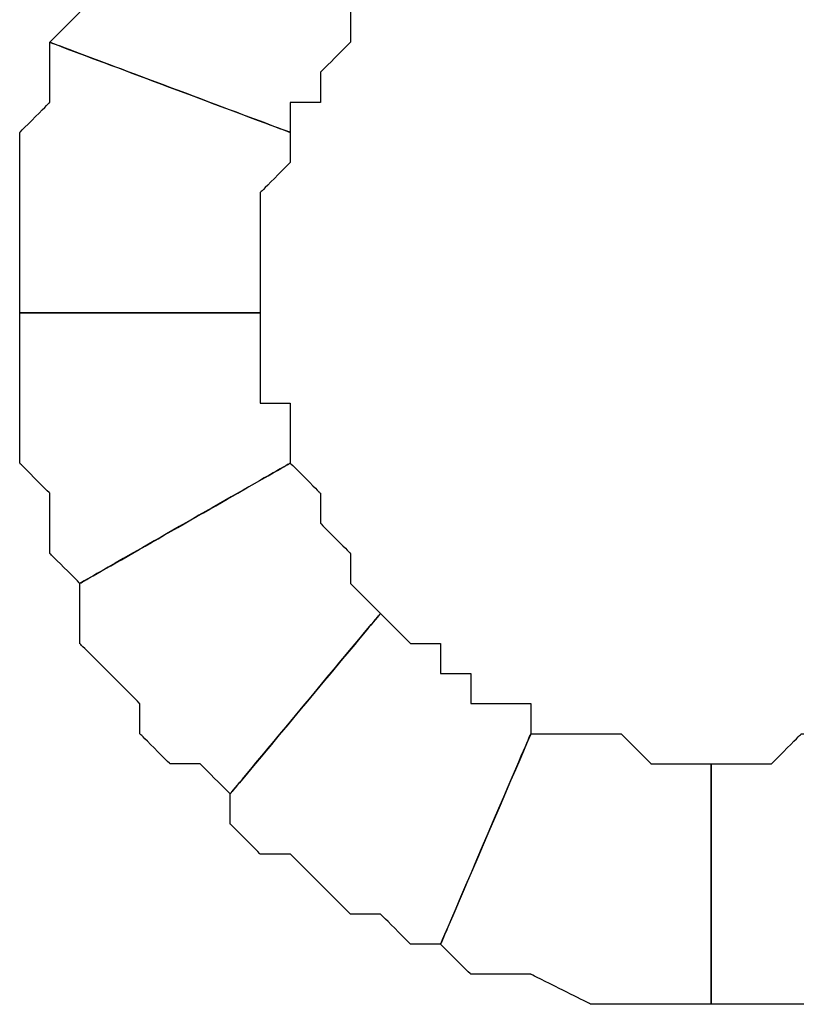
# Model space of a CAD drawing. Extents: x 0 to 216, y 0 to 280.
# Drawn here: x 104 to 105, y 154 to 156 of the extents above; entities that cross this region are included whole.
import ezdxf

# ---------------------------------------------------------------- set-up
doc = ezdxf.new("R2010")
doc.units = 0
doc.header["$LTSCALE"] = 10
doc.header["$MEASUREMENT"] = 0
doc.layers.add('CADdetails-9-EXTRAFINE', color=9, linetype='CONTINUOUS')

msp = doc.modelspace()

# ---------------------------------------------------------------- linework, layer by layer
at = {"layer": 'CADdetails-9-EXTRAFINE'}
for points, knots in [([(104.2106, 156.0529), (104.2106, 156.0529), (104.2106, 156.1071), (104.2106, 156.1071), (104.2106, 156.1071), (104.2106, 156.1071), (104.2648, 156.1071), (104.2648, 156.1071), (104.2648, 156.1071), (104.2648, 156.1071), (104.2648, 156.1613), (104.2648, 156.1613), (104.2648, 156.1613), (104.2648, 156.1613), (104.3189, 156.2154), (104.3189, 156.2154), (104.3189, 156.2154), (104.3189, 156.2154), (104.3189, 156.2696), (104.3189, 156.2696), (104.3189, 156.2696), (104.3189, 156.2696), (104.3731, 156.3238), (104.3731, 156.3238), (104.3731, 156.3238), (104.3731, 156.3238), (104.1023, 156.6488), (104.1023, 156.6488), (104.1023, 156.6488), (104.1023, 156.6488), (104.0481, 156.5946), (104.0481, 156.5946), (104.0481, 156.5946), (104.0481, 156.5946), (103.9939, 156.5405), (103.9939, 156.5405), (103.9939, 156.5405), (103.9939, 156.5405), (103.9397, 156.4863), (103.9397, 156.4863), (103.9397, 156.4863), (103.9397, 156.4863), (103.9397, 156.4321), (103.9397, 156.4321), (103.9397, 156.4321), (103.9397, 156.4321), (103.8856, 156.3779), (103.8856, 156.3779), (103.8856, 156.3779), (103.8856, 156.3779), (103.8314, 156.3238), (103.8314, 156.3238), (103.8314, 156.3238), (103.8314, 156.3238), (103.8314, 156.2696), (103.8314, 156.2696), (103.8314, 156.2696), (103.8314, 156.2696), (103.7772, 156.2154), (103.7772, 156.2154), (103.7772, 156.2154), (103.7772, 156.2154), (104.2106, 156.0529), (104.2106, 156.0529)], [0, 0, 0, 0, 0.0625, 0.0625, 0.0625, 0.09375, 0.125, 0.125, 0.125, 0.15625, 0.1875, 0.1875, 0.1875, 0.21875, 0.25, 0.25, 0.25, 0.28125, 0.3125, 0.3125, 0.3125, 0.34375, 0.375, 0.375, 0.375, 0.40625, 0.4375, 0.4375, 0.4375, 0.46875, 0.5, 0.5, 0.5, 0.53125, 0.5625, 0.5625, 0.5625, 0.59375, 0.625, 0.625, 0.625, 0.65625, 0.6875, 0.6875, 0.6875, 0.71875, 0.75, 0.75, 0.75, 0.78125, 0.8125, 0.8125, 0.8125, 0.84375, 0.875, 0.875, 0.875, 0.90625, 0.9375, 0.9375, 0.9375, 0.96875, 1, 1, 1, 1]), ([(104.2106, 156.0529), (104.2106, 156.0529), (104.2106, 156.1071), (104.2106, 156.1071), (104.2106, 156.1071), (104.2106, 156.1071), (104.2648, 156.1071), (104.2648, 156.1071), (104.2648, 156.1071), (104.2648, 156.1071), (104.2648, 156.1613), (104.2648, 156.1613), (104.2648, 156.1613), (104.2648, 156.1613), (104.3189, 156.2154), (104.3189, 156.2154), (104.3189, 156.2154), (104.3189, 156.2154), (104.3189, 156.2696), (104.3189, 156.2696), (104.3189, 156.2696), (104.3189, 156.2696), (104.3731, 156.3238), (104.3731, 156.3238), (104.3731, 156.3238), (104.3731, 156.3238), (104.1023, 156.6488), (104.1023, 156.6488), (104.1023, 156.6488), (104.1023, 156.6488), (104.0481, 156.5946), (104.0481, 156.5946), (104.0481, 156.5946), (104.0481, 156.5946), (103.9939, 156.5405), (103.9939, 156.5405), (103.9939, 156.5405), (103.9939, 156.5405), (103.9397, 156.4863), (103.9397, 156.4863), (103.9397, 156.4863), (103.9397, 156.4863), (103.9397, 156.4321), (103.9397, 156.4321), (103.9397, 156.4321), (103.9397, 156.4321), (103.8856, 156.3779), (103.8856, 156.3779), (103.8856, 156.3779), (103.8856, 156.3779), (103.8314, 156.3238), (103.8314, 156.3238), (103.8314, 156.3238), (103.8314, 156.3238), (103.8314, 156.2696), (103.8314, 156.2696), (103.8314, 156.2696), (103.8314, 156.2696), (103.7772, 156.2154), (103.7772, 156.2154), (103.7772, 156.2154), (103.7772, 156.2154), (104.2106, 156.0529), (104.2106, 156.0529)], [0, 0, 0, 0, 0.0625, 0.0625, 0.0625, 0.09375, 0.125, 0.125, 0.125, 0.15625, 0.1875, 0.1875, 0.1875, 0.21875, 0.25, 0.25, 0.25, 0.28125, 0.3125, 0.3125, 0.3125, 0.34375, 0.375, 0.375, 0.375, 0.40625, 0.4375, 0.4375, 0.4375, 0.46875, 0.5, 0.5, 0.5, 0.53125, 0.5625, 0.5625, 0.5625, 0.59375, 0.625, 0.625, 0.625, 0.65625, 0.6875, 0.6875, 0.6875, 0.71875, 0.75, 0.75, 0.75, 0.78125, 0.8125, 0.8125, 0.8125, 0.84375, 0.875, 0.875, 0.875, 0.90625, 0.9375, 0.9375, 0.9375, 0.96875, 1, 1, 1, 1]), ([(104.1564, 155.7279), (104.1564, 155.7279), (104.1564, 155.7821), (104.1564, 155.7821), (104.1564, 155.7821), (104.1564, 155.7821), (104.1564, 155.8362), (104.1564, 155.8362), (104.1564, 155.8362), (104.1564, 155.8362), (104.1564, 155.8904), (104.1564, 155.8904), (104.1564, 155.8904), (104.1564, 155.8904), (104.1564, 155.9446), (104.1564, 155.9446), (104.1564, 155.9446), (104.1564, 155.9446), (104.2106, 155.9988), (104.2106, 155.9988), (104.2106, 155.9988), (104.2106, 155.9988), (104.2106, 156.0529), (104.2106, 156.0529), (104.2106, 156.0529), (104.2106, 156.0529), (103.7772, 156.2154), (103.7772, 156.2154), (103.7772, 156.2154), (103.7772, 156.2154), (103.7772, 156.1613), (103.7772, 156.1613), (103.7772, 156.1613), (103.7772, 156.1613), (103.7772, 156.1071), (103.7772, 156.1071), (103.7772, 156.1071), (103.7772, 156.1071), (103.7231, 156.0529), (103.7231, 156.0529), (103.7231, 156.0529), (103.7231, 156.0529), (103.7231, 155.9988), (103.7231, 155.9988), (103.7231, 155.9988), (103.7231, 155.9988), (103.7231, 155.9446), (103.7231, 155.9446), (103.7231, 155.9446), (103.7231, 155.9446), (103.7231, 155.8904), (103.7231, 155.8904), (103.7231, 155.8904), (103.7231, 155.8904), (103.7231, 155.8362), (103.7231, 155.8362), (103.7231, 155.8362), (103.7231, 155.8362), (103.7231, 155.7279), (103.7231, 155.7279), (103.7231, 155.7279), (103.7231, 155.7279), (104.1564, 155.7279), (104.1564, 155.7279)], [0, 0, 0, 0, 0.0625, 0.0625, 0.0625, 0.09375, 0.125, 0.125, 0.125, 0.15625, 0.1875, 0.1875, 0.1875, 0.21875, 0.25, 0.25, 0.25, 0.28125, 0.3125, 0.3125, 0.3125, 0.34375, 0.375, 0.375, 0.375, 0.40625, 0.4375, 0.4375, 0.4375, 0.46875, 0.5, 0.5, 0.5, 0.53125, 0.5625, 0.5625, 0.5625, 0.59375, 0.625, 0.625, 0.625, 0.65625, 0.6875, 0.6875, 0.6875, 0.71875, 0.75, 0.75, 0.75, 0.78125, 0.8125, 0.8125, 0.8125, 0.84375, 0.875, 0.875, 0.875, 0.90625, 0.9375, 0.9375, 0.9375, 0.96875, 1, 1, 1, 1]), ([(104.1564, 155.7279), (104.1564, 155.7279), (104.1564, 155.7821), (104.1564, 155.7821), (104.1564, 155.7821), (104.1564, 155.7821), (104.1564, 155.8362), (104.1564, 155.8362), (104.1564, 155.8362), (104.1564, 155.8362), (104.1564, 155.8904), (104.1564, 155.8904), (104.1564, 155.8904), (104.1564, 155.8904), (104.1564, 155.9446), (104.1564, 155.9446), (104.1564, 155.9446), (104.1564, 155.9446), (104.2106, 155.9988), (104.2106, 155.9988), (104.2106, 155.9988), (104.2106, 155.9988), (104.2106, 156.0529), (104.2106, 156.0529), (104.2106, 156.0529), (104.2106, 156.0529), (103.7772, 156.2154), (103.7772, 156.2154), (103.7772, 156.2154), (103.7772, 156.2154), (103.7772, 156.1613), (103.7772, 156.1613), (103.7772, 156.1613), (103.7772, 156.1613), (103.7772, 156.1071), (103.7772, 156.1071), (103.7772, 156.1071), (103.7772, 156.1071), (103.7231, 156.0529), (103.7231, 156.0529), (103.7231, 156.0529), (103.7231, 156.0529), (103.7231, 155.9988), (103.7231, 155.9988), (103.7231, 155.9988), (103.7231, 155.9988), (103.7231, 155.9446), (103.7231, 155.9446), (103.7231, 155.9446), (103.7231, 155.9446), (103.7231, 155.8904), (103.7231, 155.8904), (103.7231, 155.8904), (103.7231, 155.8904), (103.7231, 155.8362), (103.7231, 155.8362), (103.7231, 155.8362), (103.7231, 155.8362), (103.7231, 155.7279), (103.7231, 155.7279), (103.7231, 155.7279), (103.7231, 155.7279), (104.1564, 155.7279), (104.1564, 155.7279)], [0, 0, 0, 0, 0.0625, 0.0625, 0.0625, 0.09375, 0.125, 0.125, 0.125, 0.15625, 0.1875, 0.1875, 0.1875, 0.21875, 0.25, 0.25, 0.25, 0.28125, 0.3125, 0.3125, 0.3125, 0.34375, 0.375, 0.375, 0.375, 0.40625, 0.4375, 0.4375, 0.4375, 0.46875, 0.5, 0.5, 0.5, 0.53125, 0.5625, 0.5625, 0.5625, 0.59375, 0.625, 0.625, 0.625, 0.65625, 0.6875, 0.6875, 0.6875, 0.71875, 0.75, 0.75, 0.75, 0.78125, 0.8125, 0.8125, 0.8125, 0.84375, 0.875, 0.875, 0.875, 0.90625, 0.9375, 0.9375, 0.9375, 0.96875, 1, 1, 1, 1]), ([(104.2106, 155.4571), (104.2106, 155.4571), (104.2106, 155.5112), (104.2106, 155.5112), (104.2106, 155.5112), (104.2106, 155.5112), (104.2106, 155.5654), (104.2106, 155.5654), (104.2106, 155.5654), (104.2106, 155.5654), (104.1564, 155.5654), (104.1564, 155.5654), (104.1564, 155.5654), (104.1564, 155.5654), (104.1564, 155.6196), (104.1564, 155.6196), (104.1564, 155.6196), (104.1564, 155.6196), (104.1564, 155.6737), (104.1564, 155.6737), (104.1564, 155.6737), (104.1564, 155.6737), (104.1564, 155.7279), (104.1564, 155.7279), (104.1564, 155.7279), (104.1564, 155.7279), (103.7231, 155.7279), (103.7231, 155.7279), (103.7231, 155.7279), (103.7231, 155.7279), (103.7231, 155.6737), (103.7231, 155.6737), (103.7231, 155.6737), (103.7231, 155.6737), (103.7231, 155.6196), (103.7231, 155.6196), (103.7231, 155.6196), (103.7231, 155.6196), (103.7231, 155.5654), (103.7231, 155.5654), (103.7231, 155.5654), (103.7231, 155.5654), (103.7231, 155.5112), (103.7231, 155.5112), (103.7231, 155.5112), (103.7231, 155.5112), (103.7231, 155.4571), (103.7231, 155.4571), (103.7231, 155.4571), (103.7231, 155.4571), (103.7772, 155.4029), (103.7772, 155.4029), (103.7772, 155.4029), (103.7772, 155.4029), (103.7772, 155.2945), (103.7772, 155.2945), (103.7772, 155.2945), (103.7772, 155.2945), (103.8314, 155.2404), (103.8314, 155.2404), (103.8314, 155.2404), (103.8314, 155.2404), (104.2106, 155.4571), (104.2106, 155.4571)], [0, 0, 0, 0, 0.0625, 0.0625, 0.0625, 0.09375, 0.125, 0.125, 0.125, 0.15625, 0.1875, 0.1875, 0.1875, 0.21875, 0.25, 0.25, 0.25, 0.28125, 0.3125, 0.3125, 0.3125, 0.34375, 0.375, 0.375, 0.375, 0.40625, 0.4375, 0.4375, 0.4375, 0.46875, 0.5, 0.5, 0.5, 0.53125, 0.5625, 0.5625, 0.5625, 0.59375, 0.625, 0.625, 0.625, 0.65625, 0.6875, 0.6875, 0.6875, 0.71875, 0.75, 0.75, 0.75, 0.78125, 0.8125, 0.8125, 0.8125, 0.84375, 0.875, 0.875, 0.875, 0.90625, 0.9375, 0.9375, 0.9375, 0.96875, 1, 1, 1, 1]), ([(104.2106, 155.4571), (104.2106, 155.4571), (104.2106, 155.5112), (104.2106, 155.5112), (104.2106, 155.5112), (104.2106, 155.5112), (104.2106, 155.5654), (104.2106, 155.5654), (104.2106, 155.5654), (104.2106, 155.5654), (104.1564, 155.5654), (104.1564, 155.5654), (104.1564, 155.5654), (104.1564, 155.5654), (104.1564, 155.6196), (104.1564, 155.6196), (104.1564, 155.6196), (104.1564, 155.6196), (104.1564, 155.6737), (104.1564, 155.6737), (104.1564, 155.6737), (104.1564, 155.6737), (104.1564, 155.7279), (104.1564, 155.7279), (104.1564, 155.7279), (104.1564, 155.7279), (103.7231, 155.7279), (103.7231, 155.7279), (103.7231, 155.7279), (103.7231, 155.7279), (103.7231, 155.6737), (103.7231, 155.6737), (103.7231, 155.6737), (103.7231, 155.6737), (103.7231, 155.6196), (103.7231, 155.6196), (103.7231, 155.6196), (103.7231, 155.6196), (103.7231, 155.5654), (103.7231, 155.5654), (103.7231, 155.5654), (103.7231, 155.5654), (103.7231, 155.5112), (103.7231, 155.5112), (103.7231, 155.5112), (103.7231, 155.5112), (103.7231, 155.4571), (103.7231, 155.4571), (103.7231, 155.4571), (103.7231, 155.4571), (103.7772, 155.4029), (103.7772, 155.4029), (103.7772, 155.4029), (103.7772, 155.4029), (103.7772, 155.2945), (103.7772, 155.2945), (103.7772, 155.2945), (103.7772, 155.2945), (103.8314, 155.2404), (103.8314, 155.2404), (103.8314, 155.2404), (103.8314, 155.2404), (104.2106, 155.4571), (104.2106, 155.4571)], [0, 0, 0, 0, 0.0625, 0.0625, 0.0625, 0.09375, 0.125, 0.125, 0.125, 0.15625, 0.1875, 0.1875, 0.1875, 0.21875, 0.25, 0.25, 0.25, 0.28125, 0.3125, 0.3125, 0.3125, 0.34375, 0.375, 0.375, 0.375, 0.40625, 0.4375, 0.4375, 0.4375, 0.46875, 0.5, 0.5, 0.5, 0.53125, 0.5625, 0.5625, 0.5625, 0.59375, 0.625, 0.625, 0.625, 0.65625, 0.6875, 0.6875, 0.6875, 0.71875, 0.75, 0.75, 0.75, 0.78125, 0.8125, 0.8125, 0.8125, 0.84375, 0.875, 0.875, 0.875, 0.90625, 0.9375, 0.9375, 0.9375, 0.96875, 1, 1, 1, 1]), ([(104.3731, 155.1862), (104.3731, 155.1862), (104.3189, 155.2404), (104.3189, 155.2404), (104.3189, 155.2404), (104.3189, 155.2404), (104.3189, 155.2945), (104.3189, 155.2945), (104.3189, 155.2945), (104.3189, 155.2945), (104.2648, 155.3487), (104.2648, 155.3487), (104.2648, 155.3487), (104.2648, 155.3487), (104.2648, 155.4029), (104.2648, 155.4029), (104.2648, 155.4029), (104.2648, 155.4029), (104.2106, 155.4571), (104.2106, 155.4571), (104.2106, 155.4571), (104.2106, 155.4571), (103.8314, 155.2404), (103.8314, 155.2404), (103.8314, 155.2404), (103.8314, 155.2404), (103.8314, 155.1862), (103.8314, 155.1862), (103.8314, 155.1862), (103.8314, 155.1862), (103.8314, 155.132), (103.8314, 155.132), (103.8314, 155.132), (103.8314, 155.132), (103.8856, 155.0779), (103.8856, 155.0779), (103.8856, 155.0779), (103.8856, 155.0779), (103.9397, 155.0237), (103.9397, 155.0237), (103.9397, 155.0237), (103.9397, 155.0237), (103.9397, 154.9695), (103.9397, 154.9695), (103.9397, 154.9695), (103.9397, 154.9695), (103.9939, 154.9153), (103.9939, 154.9153), (103.9939, 154.9153), (103.9939, 154.9153), (104.0481, 154.9153), (104.0481, 154.9153), (104.0481, 154.9153), (104.0481, 154.9153), (104.1023, 154.8612), (104.1023, 154.8612), (104.1023, 154.8612), (104.1023, 154.8612), (104.3731, 155.1862), (104.3731, 155.1862)], [0, 0, 0, 0, 0.066667, 0.066667, 0.066667, 0.1, 0.133333, 0.133333, 0.133333, 0.166667, 0.2, 0.2, 0.2, 0.233333, 0.266667, 0.266667, 0.266667, 0.3, 0.333333, 0.333333, 0.333333, 0.366667, 0.4, 0.4, 0.4, 0.433333, 0.466667, 0.466667, 0.466667, 0.5, 0.533333, 0.533333, 0.533333, 0.566667, 0.6, 0.6, 0.6, 0.633333, 0.666667, 0.666667, 0.666667, 0.7, 0.733333, 0.733333, 0.733333, 0.766667, 0.8, 0.8, 0.8, 0.833333, 0.866667, 0.866667, 0.866667, 0.9, 0.933333, 0.933333, 0.933333, 0.966667, 1, 1, 1, 1]), ([(104.3731, 155.1862), (104.3731, 155.1862), (104.3189, 155.2404), (104.3189, 155.2404), (104.3189, 155.2404), (104.3189, 155.2404), (104.3189, 155.2945), (104.3189, 155.2945), (104.3189, 155.2945), (104.3189, 155.2945), (104.2648, 155.3487), (104.2648, 155.3487), (104.2648, 155.3487), (104.2648, 155.3487), (104.2648, 155.4029), (104.2648, 155.4029), (104.2648, 155.4029), (104.2648, 155.4029), (104.2106, 155.4571), (104.2106, 155.4571), (104.2106, 155.4571), (104.2106, 155.4571), (103.8314, 155.2404), (103.8314, 155.2404), (103.8314, 155.2404), (103.8314, 155.2404), (103.8314, 155.1862), (103.8314, 155.1862), (103.8314, 155.1862), (103.8314, 155.1862), (103.8314, 155.132), (103.8314, 155.132), (103.8314, 155.132), (103.8314, 155.132), (103.8856, 155.0779), (103.8856, 155.0779), (103.8856, 155.0779), (103.8856, 155.0779), (103.9397, 155.0237), (103.9397, 155.0237), (103.9397, 155.0237), (103.9397, 155.0237), (103.9397, 154.9695), (103.9397, 154.9695), (103.9397, 154.9695), (103.9397, 154.9695), (103.9939, 154.9153), (103.9939, 154.9153), (103.9939, 154.9153), (103.9939, 154.9153), (104.0481, 154.9153), (104.0481, 154.9153), (104.0481, 154.9153), (104.0481, 154.9153), (104.1023, 154.8612), (104.1023, 154.8612), (104.1023, 154.8612), (104.1023, 154.8612), (104.3731, 155.1862), (104.3731, 155.1862)], [0, 0, 0, 0, 0.066667, 0.066667, 0.066667, 0.1, 0.133333, 0.133333, 0.133333, 0.166667, 0.2, 0.2, 0.2, 0.233333, 0.266667, 0.266667, 0.266667, 0.3, 0.333333, 0.333333, 0.333333, 0.366667, 0.4, 0.4, 0.4, 0.433333, 0.466667, 0.466667, 0.466667, 0.5, 0.533333, 0.533333, 0.533333, 0.566667, 0.6, 0.6, 0.6, 0.633333, 0.666667, 0.666667, 0.666667, 0.7, 0.733333, 0.733333, 0.733333, 0.766667, 0.8, 0.8, 0.8, 0.833333, 0.866667, 0.866667, 0.866667, 0.9, 0.933333, 0.933333, 0.933333, 0.966667, 1, 1, 1, 1]), ([(104.644, 154.9695), (104.644, 154.9695), (104.644, 155.0237), (104.644, 155.0237), (104.644, 155.0237), (104.644, 155.0237), (104.5898, 155.0237), (104.5898, 155.0237), (104.5898, 155.0237), (104.5898, 155.0237), (104.5356, 155.0237), (104.5356, 155.0237), (104.5356, 155.0237), (104.5356, 155.0237), (104.5356, 155.0779), (104.5356, 155.0779), (104.5356, 155.0779), (104.5356, 155.0779), (104.4814, 155.0779), (104.4814, 155.0779), (104.4814, 155.0779), (104.4814, 155.0779), (104.4814, 155.132), (104.4814, 155.132), (104.4814, 155.132), (104.4814, 155.132), (104.4273, 155.132), (104.4273, 155.132), (104.4273, 155.132), (104.4273, 155.132), (104.3731, 155.1862), (104.3731, 155.1862), (104.3731, 155.1862), (104.3731, 155.1862), (104.1023, 154.8612), (104.1023, 154.8612), (104.1023, 154.8612), (104.1023, 154.8612), (104.1023, 154.807), (104.1023, 154.807), (104.1023, 154.807), (104.1023, 154.807), (104.1564, 154.7528), (104.1564, 154.7528), (104.1564, 154.7528), (104.1564, 154.7528), (104.2106, 154.7528), (104.2106, 154.7528), (104.2106, 154.7528), (104.2106, 154.7528), (104.2648, 154.6987), (104.2648, 154.6987), (104.2648, 154.6987), (104.2648, 154.6987), (104.3189, 154.6445), (104.3189, 154.6445), (104.3189, 154.6445), (104.3189, 154.6445), (104.3731, 154.6445), (104.3731, 154.6445), (104.3731, 154.6445), (104.3731, 154.6445), (104.4273, 154.5903), (104.4273, 154.5903), (104.4273, 154.5903), (104.4273, 154.5903), (104.4814, 154.5903), (104.4814, 154.5903), (104.4814, 154.5903), (104.4814, 154.5903), (104.644, 154.9695), (104.644, 154.9695)], [0, 0, 0, 0, 0.055556, 0.055556, 0.055556, 0.083333, 0.111111, 0.111111, 0.111111, 0.138889, 0.166667, 0.166667, 0.166667, 0.194444, 0.222222, 0.222222, 0.222222, 0.25, 0.277778, 0.277778, 0.277778, 0.305556, 0.333333, 0.333333, 0.333333, 0.361111, 0.388889, 0.388889, 0.388889, 0.416667, 0.444444, 0.444444, 0.444444, 0.472222, 0.5, 0.5, 0.5, 0.527778, 0.555556, 0.555556, 0.555556, 0.583333, 0.611111, 0.611111, 0.611111, 0.638889, 0.666667, 0.666667, 0.666667, 0.694444, 0.722222, 0.722222, 0.722222, 0.75, 0.777778, 0.777778, 0.777778, 0.805556, 0.833333, 0.833333, 0.833333, 0.861111, 0.888889, 0.888889, 0.888889, 0.916667, 0.944444, 0.944444, 0.944444, 0.972222, 1, 1, 1, 1]), ([(104.644, 154.9695), (104.644, 154.9695), (104.644, 155.0237), (104.644, 155.0237), (104.644, 155.0237), (104.644, 155.0237), (104.5898, 155.0237), (104.5898, 155.0237), (104.5898, 155.0237), (104.5898, 155.0237), (104.5356, 155.0237), (104.5356, 155.0237), (104.5356, 155.0237), (104.5356, 155.0237), (104.5356, 155.0779), (104.5356, 155.0779), (104.5356, 155.0779), (104.5356, 155.0779), (104.4814, 155.0779), (104.4814, 155.0779), (104.4814, 155.0779), (104.4814, 155.0779), (104.4814, 155.132), (104.4814, 155.132), (104.4814, 155.132), (104.4814, 155.132), (104.4273, 155.132), (104.4273, 155.132), (104.4273, 155.132), (104.4273, 155.132), (104.3731, 155.1862), (104.3731, 155.1862), (104.3731, 155.1862), (104.3731, 155.1862), (104.1023, 154.8612), (104.1023, 154.8612), (104.1023, 154.8612), (104.1023, 154.8612), (104.1023, 154.807), (104.1023, 154.807), (104.1023, 154.807), (104.1023, 154.807), (104.1564, 154.7528), (104.1564, 154.7528), (104.1564, 154.7528), (104.1564, 154.7528), (104.2106, 154.7528), (104.2106, 154.7528), (104.2106, 154.7528), (104.2106, 154.7528), (104.2648, 154.6987), (104.2648, 154.6987), (104.2648, 154.6987), (104.2648, 154.6987), (104.3189, 154.6445), (104.3189, 154.6445), (104.3189, 154.6445), (104.3189, 154.6445), (104.3731, 154.6445), (104.3731, 154.6445), (104.3731, 154.6445), (104.3731, 154.6445), (104.4273, 154.5903), (104.4273, 154.5903), (104.4273, 154.5903), (104.4273, 154.5903), (104.4814, 154.5903), (104.4814, 154.5903), (104.4814, 154.5903), (104.4814, 154.5903), (104.644, 154.9695), (104.644, 154.9695)], [0, 0, 0, 0, 0.055556, 0.055556, 0.055556, 0.083333, 0.111111, 0.111111, 0.111111, 0.138889, 0.166667, 0.166667, 0.166667, 0.194444, 0.222222, 0.222222, 0.222222, 0.25, 0.277778, 0.277778, 0.277778, 0.305556, 0.333333, 0.333333, 0.333333, 0.361111, 0.388889, 0.388889, 0.388889, 0.416667, 0.444444, 0.444444, 0.444444, 0.472222, 0.5, 0.5, 0.5, 0.527778, 0.555556, 0.555556, 0.555556, 0.583333, 0.611111, 0.611111, 0.611111, 0.638889, 0.666667, 0.666667, 0.666667, 0.694444, 0.722222, 0.722222, 0.722222, 0.75, 0.777778, 0.777778, 0.777778, 0.805556, 0.833333, 0.833333, 0.833333, 0.861111, 0.888889, 0.888889, 0.888889, 0.916667, 0.944444, 0.944444, 0.944444, 0.972222, 1, 1, 1, 1]), ([(104.969, 154.9153), (104.969, 154.9153), (104.9148, 154.9153), (104.9148, 154.9153), (104.9148, 154.9153), (104.9148, 154.9153), (104.8606, 154.9153), (104.8606, 154.9153), (104.8606, 154.9153), (104.8606, 154.9153), (104.8065, 154.9695), (104.8065, 154.9695), (104.8065, 154.9695), (104.8065, 154.9695), (104.7523, 154.9695), (104.7523, 154.9695), (104.7523, 154.9695), (104.7523, 154.9695), (104.6981, 154.9695), (104.6981, 154.9695), (104.6981, 154.9695), (104.6981, 154.9695), (104.644, 154.9695), (104.644, 154.9695), (104.644, 154.9695), (104.644, 154.9695), (104.4814, 154.5903), (104.4814, 154.5903), (104.4814, 154.5903), (104.4814, 154.5903), (104.5356, 154.5362), (104.5356, 154.5362), (104.5356, 154.5362), (104.5356, 154.5362), (104.5898, 154.5362), (104.5898, 154.5362), (104.5898, 154.5362), (104.5898, 154.5362), (104.644, 154.5362), (104.644, 154.5362), (104.644, 154.5362), (104.644, 154.5362), (104.7523, 154.482), (104.7523, 154.482), (104.7523, 154.482), (104.7523, 154.482), (104.8065, 154.482), (104.8065, 154.482), (104.8065, 154.482), (104.8065, 154.482), (104.8606, 154.482), (104.8606, 154.482), (104.8606, 154.482), (104.8606, 154.482), (104.9148, 154.482), (104.9148, 154.482), (104.9148, 154.482), (104.9148, 154.482), (104.969, 154.482), (104.969, 154.482), (104.969, 154.482), (104.969, 154.482), (104.969, 154.9153), (104.969, 154.9153)], [0, 0, 0, 0, 0.0625, 0.0625, 0.0625, 0.09375, 0.125, 0.125, 0.125, 0.15625, 0.1875, 0.1875, 0.1875, 0.21875, 0.25, 0.25, 0.25, 0.28125, 0.3125, 0.3125, 0.3125, 0.34375, 0.375, 0.375, 0.375, 0.40625, 0.4375, 0.4375, 0.4375, 0.46875, 0.5, 0.5, 0.5, 0.53125, 0.5625, 0.5625, 0.5625, 0.59375, 0.625, 0.625, 0.625, 0.65625, 0.6875, 0.6875, 0.6875, 0.71875, 0.75, 0.75, 0.75, 0.78125, 0.8125, 0.8125, 0.8125, 0.84375, 0.875, 0.875, 0.875, 0.90625, 0.9375, 0.9375, 0.9375, 0.96875, 1, 1, 1, 1]), ([(104.969, 154.9153), (104.969, 154.9153), (104.9148, 154.9153), (104.9148, 154.9153), (104.9148, 154.9153), (104.9148, 154.9153), (104.8606, 154.9153), (104.8606, 154.9153), (104.8606, 154.9153), (104.8606, 154.9153), (104.8065, 154.9695), (104.8065, 154.9695), (104.8065, 154.9695), (104.8065, 154.9695), (104.7523, 154.9695), (104.7523, 154.9695), (104.7523, 154.9695), (104.7523, 154.9695), (104.6981, 154.9695), (104.6981, 154.9695), (104.6981, 154.9695), (104.6981, 154.9695), (104.644, 154.9695), (104.644, 154.9695), (104.644, 154.9695), (104.644, 154.9695), (104.4814, 154.5903), (104.4814, 154.5903), (104.4814, 154.5903), (104.4814, 154.5903), (104.5356, 154.5362), (104.5356, 154.5362), (104.5356, 154.5362), (104.5356, 154.5362), (104.5898, 154.5362), (104.5898, 154.5362), (104.5898, 154.5362), (104.5898, 154.5362), (104.644, 154.5362), (104.644, 154.5362), (104.644, 154.5362), (104.644, 154.5362), (104.7523, 154.482), (104.7523, 154.482), (104.7523, 154.482), (104.7523, 154.482), (104.8065, 154.482), (104.8065, 154.482), (104.8065, 154.482), (104.8065, 154.482), (104.8606, 154.482), (104.8606, 154.482), (104.8606, 154.482), (104.8606, 154.482), (104.9148, 154.482), (104.9148, 154.482), (104.9148, 154.482), (104.9148, 154.482), (104.969, 154.482), (104.969, 154.482), (104.969, 154.482), (104.969, 154.482), (104.969, 154.9153), (104.969, 154.9153)], [0, 0, 0, 0, 0.0625, 0.0625, 0.0625, 0.09375, 0.125, 0.125, 0.125, 0.15625, 0.1875, 0.1875, 0.1875, 0.21875, 0.25, 0.25, 0.25, 0.28125, 0.3125, 0.3125, 0.3125, 0.34375, 0.375, 0.375, 0.375, 0.40625, 0.4375, 0.4375, 0.4375, 0.46875, 0.5, 0.5, 0.5, 0.53125, 0.5625, 0.5625, 0.5625, 0.59375, 0.625, 0.625, 0.625, 0.65625, 0.6875, 0.6875, 0.6875, 0.71875, 0.75, 0.75, 0.75, 0.78125, 0.8125, 0.8125, 0.8125, 0.84375, 0.875, 0.875, 0.875, 0.90625, 0.9375, 0.9375, 0.9375, 0.96875, 1, 1, 1, 1]), ([(105.294, 154.9695), (105.294, 154.9695), (105.2398, 154.9695), (105.2398, 154.9695), (105.2398, 154.9695), (105.2398, 154.9695), (105.1857, 154.9695), (105.1857, 154.9695), (105.1857, 154.9695), (105.1857, 154.9695), (105.1315, 154.9695), (105.1315, 154.9695), (105.1315, 154.9695), (105.1315, 154.9695), (105.0773, 154.9153), (105.0773, 154.9153), (105.0773, 154.9153), (105.0773, 154.9153), (105.0231, 154.9153), (105.0231, 154.9153), (105.0231, 154.9153), (105.0231, 154.9153), (104.969, 154.9153), (104.969, 154.9153), (104.969, 154.9153), (104.969, 154.9153), (104.969, 154.482), (104.969, 154.482), (104.969, 154.482), (104.969, 154.482), (105.0231, 154.482), (105.0231, 154.482), (105.0231, 154.482), (105.0231, 154.482), (105.1315, 154.482), (105.1315, 154.482), (105.1315, 154.482), (105.1315, 154.482), (105.1857, 154.482), (105.1857, 154.482), (105.1857, 154.482), (105.1857, 154.482), (105.2398, 154.482), (105.2398, 154.482), (105.2398, 154.482), (105.2398, 154.482), (105.294, 154.5362), (105.294, 154.5362), (105.294, 154.5362), (105.294, 154.5362), (105.3482, 154.5362), (105.3482, 154.5362), (105.3482, 154.5362), (105.3482, 154.5362), (105.4023, 154.5362), (105.4023, 154.5362), (105.4023, 154.5362), (105.4023, 154.5362), (105.4565, 154.5903), (105.4565, 154.5903), (105.4565, 154.5903), (105.4565, 154.5903), (105.294, 154.9695), (105.294, 154.9695)], [0, 0, 0, 0, 0.0625, 0.0625, 0.0625, 0.09375, 0.125, 0.125, 0.125, 0.15625, 0.1875, 0.1875, 0.1875, 0.21875, 0.25, 0.25, 0.25, 0.28125, 0.3125, 0.3125, 0.3125, 0.34375, 0.375, 0.375, 0.375, 0.40625, 0.4375, 0.4375, 0.4375, 0.46875, 0.5, 0.5, 0.5, 0.53125, 0.5625, 0.5625, 0.5625, 0.59375, 0.625, 0.625, 0.625, 0.65625, 0.6875, 0.6875, 0.6875, 0.71875, 0.75, 0.75, 0.75, 0.78125, 0.8125, 0.8125, 0.8125, 0.84375, 0.875, 0.875, 0.875, 0.90625, 0.9375, 0.9375, 0.9375, 0.96875, 1, 1, 1, 1]), ([(105.294, 154.9695), (105.294, 154.9695), (105.2398, 154.9695), (105.2398, 154.9695), (105.2398, 154.9695), (105.2398, 154.9695), (105.1857, 154.9695), (105.1857, 154.9695), (105.1857, 154.9695), (105.1857, 154.9695), (105.1315, 154.9695), (105.1315, 154.9695), (105.1315, 154.9695), (105.1315, 154.9695), (105.0773, 154.9153), (105.0773, 154.9153), (105.0773, 154.9153), (105.0773, 154.9153), (105.0231, 154.9153), (105.0231, 154.9153), (105.0231, 154.9153), (105.0231, 154.9153), (104.969, 154.9153), (104.969, 154.9153), (104.969, 154.9153), (104.969, 154.9153), (104.969, 154.482), (104.969, 154.482), (104.969, 154.482), (104.969, 154.482), (105.0231, 154.482), (105.0231, 154.482), (105.0231, 154.482), (105.0231, 154.482), (105.1315, 154.482), (105.1315, 154.482), (105.1315, 154.482), (105.1315, 154.482), (105.1857, 154.482), (105.1857, 154.482), (105.1857, 154.482), (105.1857, 154.482), (105.2398, 154.482), (105.2398, 154.482), (105.2398, 154.482), (105.2398, 154.482), (105.294, 154.5362), (105.294, 154.5362), (105.294, 154.5362), (105.294, 154.5362), (105.3482, 154.5362), (105.3482, 154.5362), (105.3482, 154.5362), (105.3482, 154.5362), (105.4023, 154.5362), (105.4023, 154.5362), (105.4023, 154.5362), (105.4023, 154.5362), (105.4565, 154.5903), (105.4565, 154.5903), (105.4565, 154.5903), (105.4565, 154.5903), (105.294, 154.9695), (105.294, 154.9695)], [0, 0, 0, 0, 0.0625, 0.0625, 0.0625, 0.09375, 0.125, 0.125, 0.125, 0.15625, 0.1875, 0.1875, 0.1875, 0.21875, 0.25, 0.25, 0.25, 0.28125, 0.3125, 0.3125, 0.3125, 0.34375, 0.375, 0.375, 0.375, 0.40625, 0.4375, 0.4375, 0.4375, 0.46875, 0.5, 0.5, 0.5, 0.53125, 0.5625, 0.5625, 0.5625, 0.59375, 0.625, 0.625, 0.625, 0.65625, 0.6875, 0.6875, 0.6875, 0.71875, 0.75, 0.75, 0.75, 0.78125, 0.8125, 0.8125, 0.8125, 0.84375, 0.875, 0.875, 0.875, 0.90625, 0.9375, 0.9375, 0.9375, 0.96875, 1, 1, 1, 1])]:
    msp.add_open_spline(points, degree=3, knots=knots, dxfattribs=at)

doc.saveas('drawing.dxf')
